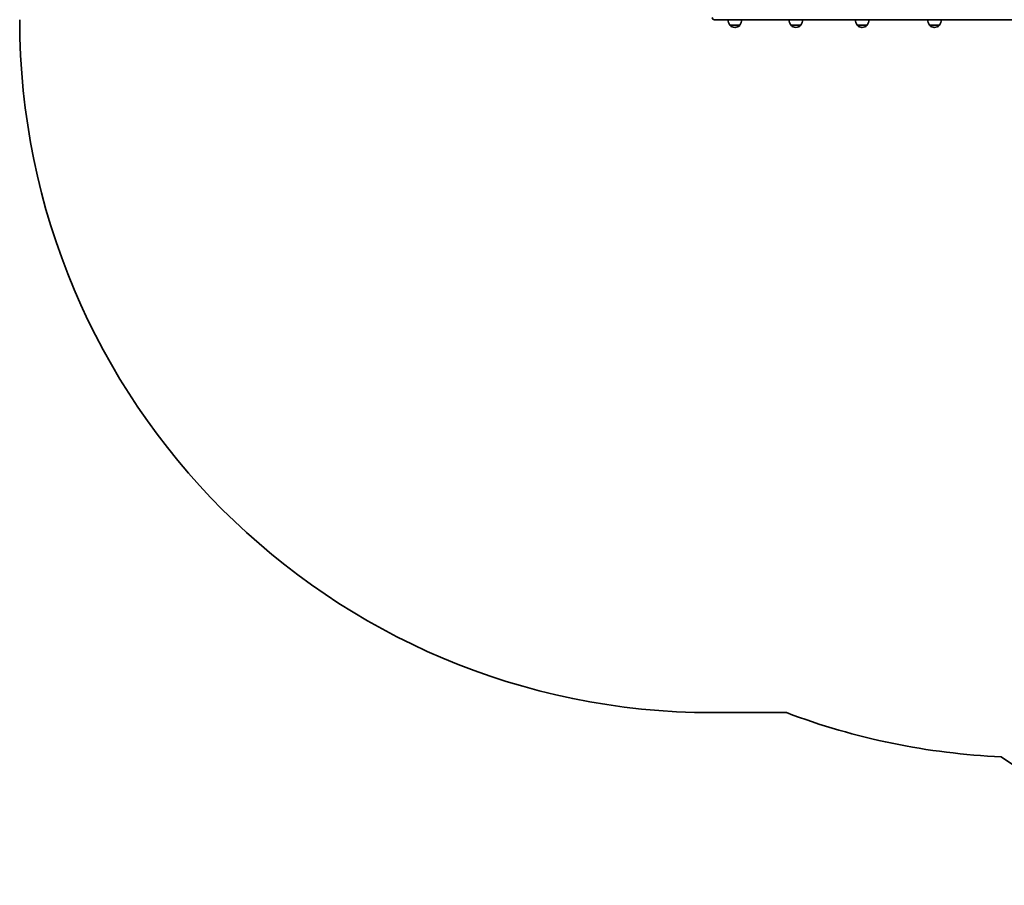
# Model space of a CAD drawing. Units: millimetres. Extents: x -6457 to 6667, y -5536 to 5833.
# Drawn here: x -6419 to -4286, y -3796 to -1922 of the extents above; entities that cross this region are included whole.
import ezdxf

# ---------------------------------------------------------------- set-up
doc = ezdxf.new("R2010")
doc.units = ezdxf.units.MM
doc.layers.add('Widoczne (ISO)', color=7, linetype='Continuous', lineweight=35)

msp = doc.modelspace()

# ---------------------------------------------------------------- linework, layer by layer
at = {"layer": 'Widoczne (ISO)'}
for p, q in [((-4906.2, -1921.7), (-4914, -1921.7)), ((-4207.3, -1921.7), (-4906.2, -1921.7)), ((-4880.3, -1933.7), (-4859, -1933.7)), ((-4880.3, -1933.7), (-4880.3, -1933.7)), ((-4870, -1938.3), (-4869.4, -1938.3)), ((-4859, -1933.7), (-4859, -1933.7)), ((-4748.4, -1933.7), (-4727.1, -1933.7)), ((-4748.4, -1933.7), (-4748.4, -1933.7)), ((-4738, -1938.3), (-4737.4, -1938.3)), ((-4727.1, -1933.7), (-4727.1, -1933.7)), ((-4604.9, -1933.7), (-4583.6, -1933.7)), ((-4604.9, -1933.7), (-4604.9, -1933.7)), ((-4594.5, -1938.3), (-4594, -1938.3)), ((-4583.6, -1933.7), (-4583.6, -1933.7)), ((-4448.2, -1933.7), (-4426.9, -1933.7)), ((-4448.2, -1933.7), (-4448.2, -1933.7)), ((-4437.8, -1938.3), (-4437.3, -1938.3)), ((-4426.9, -1933.7), (-4426.9, -1933.7)), ((-4918.7, -3421.7), (-4758, -3421.7))]:
    msp.add_line(p, q, dxfattribs=at)
for centre, radius, start, end in [((-4914, -1916.9), 4.75, 180, 270), ((-4918.7, -1921.7), 1500, 180, 270), ((-4862.7, -1920.5), 22, 183.062, 216.7891), ((-4879.3, -1933.7), 1, 180, 228.0408), ((-4870, -1923.3), 15, 228.0408, 270), ((-4869.4, -1923.3), 15, 270, 311.9592), ((-4860, -1933.7), 1, 311.9592, 0), ((-4876.7, -1920.5), 22, 323.2109, 356.938), ((-4730.7, -1920.5), 22, 183.062, 216.7891), ((-4747.4, -1933.7), 1, 180, 228.0408), ((-4738, -1923.3), 15, 228.0408, 270), ((-4737.4, -1923.3), 15, 270, 311.9592), ((-4728.1, -1933.7), 1, 311.9592, 0), ((-4744.7, -1920.5), 22, 323.2109, 356.938), ((-4587.3, -1920.5), 22, 183.062, 216.7891), ((-4603.9, -1933.7), 1, 180, 228.0408), ((-4594.5, -1923.3), 15, 228.0408, 270), ((-4594, -1923.3), 15, 270, 311.9592), ((-4584.6, -1933.7), 1, 311.9592, 0), ((-4601.2, -1920.5), 22, 323.2109, 356.938), ((-4430.6, -1920.5), 22, 183.062, 216.7891), ((-4447.2, -1933.7), 1, 180, 228.0408), ((-4437.8, -1923.3), 15, 228.0408, 270), ((-4437.3, -1923.3), 15, 270, 311.9592), ((-4427.9, -1933.7), 1, 311.9592, 0), ((-4444.5, -1920.5), 22, 323.2109, 356.938), ((-4227.4, -2018.7), 1500, 249.2821, 267.5047), ((-3422.4, -2295.5), 1500, 234.5351, 270)]:
    msp.add_arc(centre, radius, start, end, dxfattribs=at)

doc.saveas('drawing.dxf')
